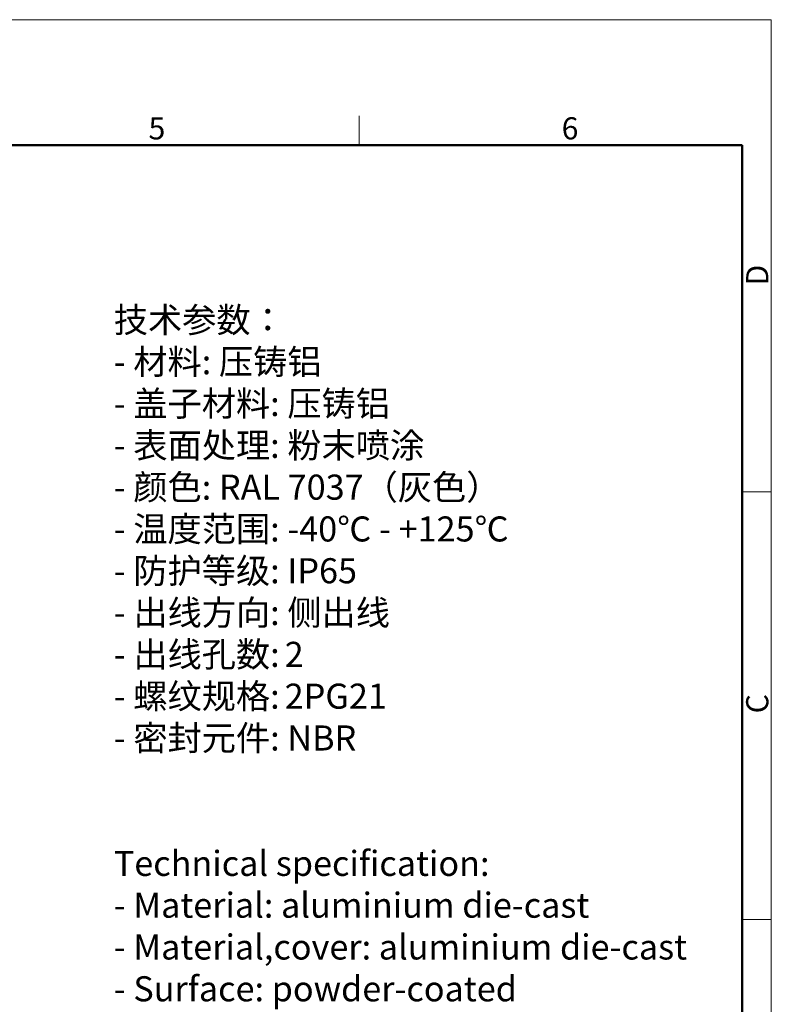
# Model space of a CAD drawing. Units: millimetres. Extents: x 340 to 934, y 2489 to 2909.
# Drawn here: x 754 to 934, y 2674 to 2909 of the extents above; entities that cross this region are included whole.
import ezdxf

# ---------------------------------------------------------------- set-up
doc = ezdxf.new("R2010")
doc.units = ezdxf.units.MM
doc.header["$LTSCALE"] = 65.395
for name, color, linetype, lineweight in [('Dim', 3, 'CONTINUOUS', 15), ('图框', 7, 'CONTINUOUS', 20), ('打标文字', 3, 'CONTINUOUS', 20)]:
    doc.layers.add(name, color=color, linetype=linetype, lineweight=lineweight)
doc.styles.add('Romans字体', font='romans.shx', dxfattribs={"width": 0.75})
doc.styles.get("Standard").update_dxf_attribs({"font": 'SIMFANG.TTF', "width": 0.75})

# ---------------------------------------------------------------- blocks, each defined once
blk = doc.blocks.new('A4图框-NEW')
at = {"layer": '图框', "color": 1, "lineweight": 18}
for p in [(833.41, 690.53), (1130.41, 480.53)]:
    blk.add_line(p, (1130.41, 690.53), dxfattribs=at)
at = {"layer": '图框', "color": 6}
for p, q in [((1081.09, 679.03), (1081.09, 675.53)), ((1130.41, 634.07), (1126.93, 634.07)), ((1130.41, 582.89), (1126.93, 582.89))]:
    blk.add_line(p, q, dxfattribs=at)
at = {"layer": '图框', "lineweight": 50}
for p in [(836.91, 675.53), (1126.93, 484.34)]:
    blk.add_line(p, (1126.93, 675.53), dxfattribs=at)
at = {"layer": '图框', "color": 6, "char_height": 2.65, "width": 2.5579, "attachment_point": 1, "style": 'Romans字体'}
for s, insert in [('5', (1055.9, 678.86)), ('6', (1105.33, 678.86))]:
    blk.add_mtext(s, dxfattribs=dict(at, insert=insert))
at = {"layer": '图框', "color": 6, "char_height": 2.65, "width": 2.5579, "attachment_point": 1, "rotation": 90, "style": 'Romans字体'}
for s, insert in [('D', (1127.4, 658.73)), ('C', (1127.4, 607.55))]:
    blk.add_mtext(s, dxfattribs=dict(at, insert=insert))

msp = doc.modelspace()

# ---------------------------------------------------------------- block references
at = {"layer": 'Dim', "xscale": 2.0000084179768, "yscale": 2.0000084179768, "zscale": 2.0000084179768}
msp.add_blockref('A4图框-NEW', (-1327.23, 1528.36), dxfattribs=at)

# ---------------------------------------------------------------- texts
at = {"layer": '打标文字', "color": 3, "insert": (776.27, 2840.6), "char_height": 3.92472, "width": 178.0918, "attachment_point": 1}
msp.add_mtext('\\A1;{\\f仿宋_GB2312|b0|i0|c134|p49;\\H1.5288x;技术参数：\\Fromans|c134;\\P- \\f仿宋_GB2312|b0|i0|c134|p49;材料\\Fromans|c134;: \\f仿宋_GB2312|b0|i0|c134|p49;压铸铝\\Fromans|c134;\\P- \\f仿宋_GB2312|b0|i0|c134|p49;盖子材料\\Fromans|c134;: \\f仿宋_GB2312|b0|i0|c134|p49;压铸铝\\Fromans|c134;\\P- \\f仿宋_GB2312|b0|i0|c134|p49;表面处理\\Fromans|c134;: \\f仿宋_GB2312|b0|i0|c134|p49;粉末喷涂\\Fromans|c134;\\P- \\f仿宋_GB2312|b0|i0|c134|p49;颜色\\Fromans|c134;: RAL 7037\\f仿宋_GB2312|b0|i0|c134|p49;（灰色）\\Fromans|c134; \\P- \\f仿宋_GB2312|b0|i0|c134|p49;温度范围\\Fromans|c134;: -40\\f仿宋_GB2312|b0|i0|c134|p49;℃\\Fromans|c134; - +125\\f仿宋_GB2312|b0|i0|c134|p49;℃\\Fromans|c134;\\P- \\f仿宋_GB2312|b0|i0|c134|p49;防护等级\\Fromans|c134;: IP65    \\P- \\f仿宋_GB2312|b0|i0|c134|p49;出线方向\\Fromans|c134;:\\H0.99999x; \\f仿宋_GB2312|b0|i0|c134|p49;侧出线\\Fromans|c134;\\P- \\f仿宋_GB2312|b0|i0|c134|p49;出线孔数\\Fromans|c134;:\\H0.65411x; \\H1.5288x;2\\P- \\f仿宋_GB2312|b0|i0|c134|p49;螺纹规格\\Fromans|c134;:\\H0.65411x; \\H1.52879x;2PG21\\P- \\f仿宋_GB2312|b0|i0|c134|p49;密封元件\\Fromans|c134;: NBR\\P\\P\\PTechnical specification:\\P- Material: aluminium die-cast\\P- Material,cover: aluminium die-cast\\P- Surface: powder-coated\\P- Colour: RAL 7037(grey)\\P- Temperature range: -40\\f仿宋_GB2312|b0|i0|c134|p49;℃\\Fromans|c134; - +125\\f仿宋_GB2312|b0|i0|c134|p49;℃\\Fromans|c134;\\P- Degree of protection: IP65\\P\\H0.99998x;- Cable entry: side entry\\P- No. of cable entries: 2\\P- Thread size: \\H1.00002x;2\\H0.99998x;PG21\\P- Hoods/Housings sealing: NBR\\H0.99998x;\\P\\fFangSong_GB2312|b0|i0|c134|p49;\\P}  ', dxfattribs=at)

doc.saveas('drawing.dxf')
